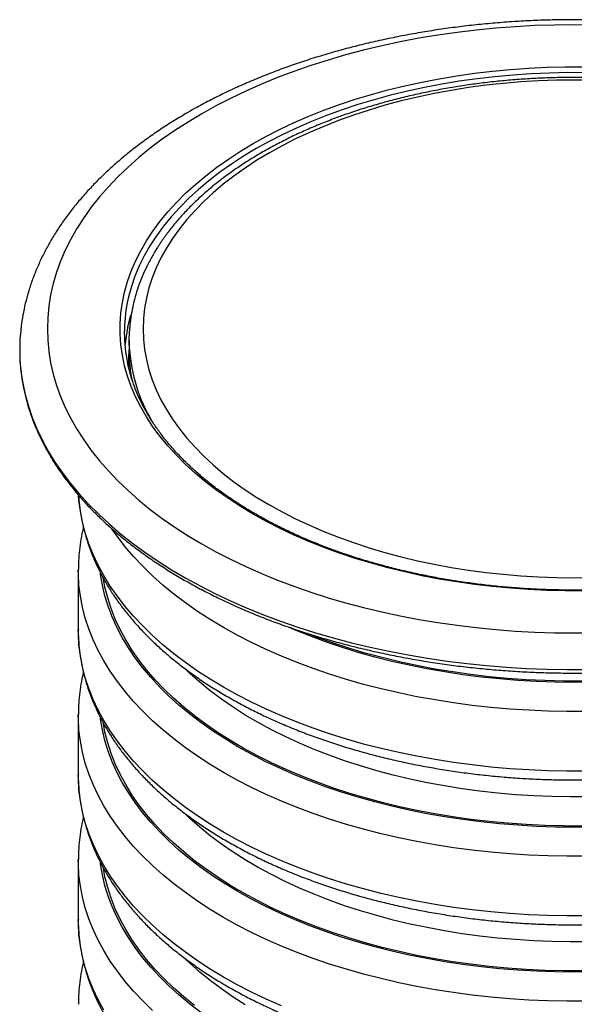
# Model space of a CAD drawing. Units: millimetres. Extents: x 8 to 201, y 4 to 288.
# Drawn here: x 127 to 140, y 133 to 156 of the extents above; entities that cross this region are included whole.
import ezdxf

# ---------------------------------------------------------------- set-up
doc = ezdxf.new("R2010")
doc.units = ezdxf.units.MM

msp = doc.modelspace()

# ---------------------------------------------------------------- linework, layer by layer
at = {"color": 7, "linetype": 'Continuous', "lineweight": 25}
for p, q in [((129.62284, 148.77791), (129.62284, 148.50682)), ((128.40504, 143.26952), (128.40506, 143.28081)), ((128.40504, 143.26952), (128.40504, 141.84058)), ((128.40504, 139.79923), (128.40506, 139.81051)), ((128.40504, 139.79923), (128.40504, 138.37028)), ((128.40504, 136.32893), (128.40506, 136.34021)), ((128.40504, 136.32893), (128.40504, 134.89998))]:
    msp.add_line(p, q, dxfattribs=at)
at = {"color": 7, "linetype": 'Continuous', "lineweight": 25, "flags": 128}
for points in [[(140.75177, 156.32697), (140.28004, 156.33206), (139.80831, 156.32697), (139.33724, 156.3117), (138.8675, 156.28627), (138.39972, 156.25072), (137.93458, 156.20509), (137.47271, 156.14946), (137.01478, 156.0839), (136.56141, 156.0085), (136.11324, 155.92336), (135.6709, 155.82861), (135.235, 155.72438), (134.80616, 155.61081), (134.38498, 155.48807), (133.97204, 155.35632), (133.56792, 155.21574), (133.17319, 155.06655), (132.7884, 154.90893), (132.41409, 154.74313), (132.05078, 154.56935), (131.69898, 154.38786), (131.35918, 154.1989)], [(132.59167, 153.4874), (132.90748, 153.66252), (133.23525, 153.83015), (133.57445, 153.99003), (133.92453, 154.1419), (134.28492, 154.2855), (134.65503, 154.42061), (135.03426, 154.54701), (135.422, 154.66449), (135.81762, 154.77286), (136.22048, 154.87194), (136.62992, 154.96159), (137.04529, 155.04164), (137.4659, 155.11197), (137.89108, 155.17247), (138.32013, 155.22303), (138.75236, 155.26358), (139.18706, 155.29406), (139.62354, 155.3144), (140.06109, 155.32458), (140.49899, 155.32458)], [(140.55296, 155.18503), (140.11628, 155.1863), (139.67986, 155.17736), (139.24444, 155.15822), (138.81071, 155.12891), (138.3794, 155.08947), (137.95121, 155.03998), (137.52685, 154.98051), (137.10701, 154.91116), (136.69238, 154.83204), (136.28365, 154.74329), (135.88149, 154.64505), (135.48655, 154.53748), (135.09948, 154.42076), (134.72093, 154.29509), (134.35152, 154.16066), (133.99184, 154.01769), (133.64249, 153.86643), (133.30405, 153.70712), (132.97707, 153.54003), (132.66209, 153.36542)], [(140.70673, 155.00452), (140.28004, 155.00961), (139.85335, 155.00452), (139.42739, 154.98925), (139.00289, 154.96384), (138.58057, 154.92832), (138.16115, 154.88275), (137.74535, 154.82722), (137.33389, 154.76181), (136.92745, 154.68665), (136.52675, 154.60185), (136.13245, 154.50757), (135.74525, 154.40396), (135.36579, 154.2912), (134.99472, 154.16949), (134.63269, 154.03902), (134.2803, 153.90004), (133.93817, 153.75276), (133.60687, 153.59745), (133.28697, 153.43436), (132.97902, 153.26379), (132.68354, 153.08601), (132.40104, 152.90134), (132.13201, 152.71008), (131.87689, 152.51257), (131.63613, 152.30914), (131.41014, 152.10015), (131.1993, 151.88594), (131.00397, 151.66688), (130.8245, 151.44335), (130.66117, 151.21573), (130.51429, 150.98441), (130.38408, 150.74978), (130.27079, 150.51224), (130.17459, 150.27221), (130.09566, 150.03008), (130.03413, 149.78628), (129.9901, 149.54122), (129.96366, 149.29532), (129.95484, 149.049), (129.96366, 148.80268), (129.9901, 148.55678), (130.03413, 148.31172), (130.09566, 148.06791), (130.17459, 147.82579), (130.27079, 147.58576), (130.38408, 147.34822), (130.51429, 147.11359), (130.66117, 146.88227), (130.8245, 146.65465), (131.00397, 146.43112), (131.1993, 146.21206), (131.41014, 145.99785), (131.63613, 145.78885), (131.87689, 145.58543), (132.13201, 145.38792), (132.40104, 145.19666), (132.68354, 145.01199), (132.97902, 144.83421), (133.28697, 144.66364), (133.60687, 144.50055), (133.93817, 144.34524), (134.2803, 144.19796), (134.63269, 144.05898), (134.99472, 143.92851), (135.36579, 143.8068), (135.74525, 143.69404), (136.13245, 143.59043), (136.52675, 143.49615), (136.92745, 143.41135), (137.33389, 143.33619), (137.74535, 143.27078), (138.16115, 143.21525), (138.58057, 143.16968), (139.00289, 143.13416), (139.42739, 143.10875), (139.85335, 143.09348), (140.28004, 143.08839), (140.70673, 143.09348)], [(131.35918, 154.1989), (131.03186, 154.00274), (130.71747, 153.79965), (130.41645, 153.58991), (130.12923, 153.37383), (129.85621, 153.15169), (129.59777, 152.92382), (129.35426, 152.69053), (129.12604, 152.45215), (128.91342, 152.209), (128.71669, 151.96144), (128.53614, 151.7098), (128.37201, 151.45444), (128.22453, 151.19572), (128.09392, 150.93399), (127.98035, 150.66963), (127.88398, 150.40301), (127.80495, 150.13448), (127.74337, 149.86444), (127.69932, 149.59326), (127.67286, 149.32132), (127.66404, 149.049), (127.67286, 148.77668), (127.69932, 148.50474), (127.74337, 148.23356), (127.80495, 147.96352), (127.88398, 147.69499), (127.98035, 147.42837), (128.09392, 147.164), (128.22453, 146.90228), (128.37201, 146.64356), (128.53614, 146.3882), (128.71669, 146.13656), (128.91342, 145.889), (129.12604, 145.64585), (129.35426, 145.40747), (129.59777, 145.17418), (129.85621, 144.9463), (130.12923, 144.72417), (130.41645, 144.50808), (130.71747, 144.29835), (131.03186, 144.09526), (131.35918, 143.8991), (131.69898, 143.71014), (132.05078, 143.52864), (132.41409, 143.35487), (132.7884, 143.18906), (133.17319, 143.03145), (133.56792, 142.88225), (133.97204, 142.74168), (134.38498, 142.60993), (134.80616, 142.48719), (135.235, 142.37362), (135.6709, 142.26939), (136.11324, 142.17464), (136.56141, 142.0895), (137.01478, 142.0141), (137.47271, 141.94854), (137.93458, 141.89291), (138.39972, 141.84728), (138.8675, 141.81173), (139.33724, 141.7863), (139.80831, 141.77103), (140.28004, 141.76594), (140.75177, 141.77103)], [(140.49899, 142.77342), (140.06109, 142.77342), (139.62354, 142.7836), (139.18706, 142.80394), (138.75236, 142.83441), (138.32013, 142.87497), (137.89108, 142.92553), (137.4659, 142.98603), (137.04529, 143.05636), (136.62992, 143.13641), (136.22048, 143.22605), (135.81762, 143.32514), (135.422, 143.43351), (135.03426, 143.55099), (134.65503, 143.67739), (134.28492, 143.8125), (133.92453, 143.9561), (133.57445, 144.10797), (133.23525, 144.26785), (132.90748, 144.43548), (132.59167, 144.6106), (132.28832, 144.79291), (131.99794, 144.98213), (131.72099, 145.17795), (131.45793, 145.38004), (131.20917, 145.58809), (130.97513, 145.80175), (130.75618, 146.02067), (130.55268, 146.24451), (130.36495, 146.4729), (130.19331, 146.70547), (130.03803, 146.94183), (129.89936, 147.18162), (129.77753, 147.42443), (129.67273, 147.66988), (129.58514, 147.91757), (129.5149, 148.16709), (129.46211, 148.41804), (129.42688, 148.67001), (129.40924, 148.9226), (129.40924, 149.1754), (129.42688, 149.42799), (129.46211, 149.67996), (129.5149, 149.93091), (129.58514, 150.18043), (129.67273, 150.42812), (129.77753, 150.67357), (129.89936, 150.91638), (130.03803, 151.15617), (130.19331, 151.39253), (130.36495, 151.6251), (130.55268, 151.85349), (130.75618, 152.07732), (130.97513, 152.29625), (131.20917, 152.50991), (131.45793, 152.71796), (131.72099, 152.92005), (131.99794, 153.11587), (132.28832, 153.30509), (132.59167, 153.4874)], [(132.66209, 153.36542), (132.35963, 153.18358), (132.07018, 152.99482), (131.79422, 152.79945), (131.5322, 152.59777), (131.28455, 152.39014), (131.05169, 152.17688), (130.83398, 151.95834), (130.6318, 151.7349), (130.44546, 151.5069), (130.27529, 151.27474), (130.12155, 151.03878), (129.98451, 150.79942), (129.86437, 150.55706), (129.76136, 150.31208), (129.67562, 150.06489), (129.60731, 149.8159), (129.57673, 149.67593)], [(129.58812, 149.0805), (129.60731, 149.16528), (129.66392, 149.37589)], [(129.62926, 148.5643), (129.62298, 148.74673), (129.62922, 148.99072)], [(127.00344, 148.44562), (127.0089, 148.30697), (127.03297, 148.02894), (127.07452, 147.7516), (127.13348, 147.47531), (127.20978, 147.20045), (127.30331, 146.92736), (127.41397, 146.65641), (127.54159, 146.38796), (127.68601, 146.12237), (127.84705, 145.85997), (128.02448, 145.60113), (128.21808, 145.34618), (128.42758, 145.09545), (128.65272, 144.84928), (128.89319, 144.60799), (129.14869, 144.3719), (129.41886, 144.14132), (129.70336, 143.91655), (130.0018, 143.6979), (130.31381, 143.48565), (130.63896, 143.28008), (130.97682, 143.08146), (131.32696, 142.89005), (131.6889, 142.70611), (132.06218, 142.52988), (132.44629, 142.36159), (132.84073, 142.20146), (133.24499, 142.04971), (133.65853, 141.90652), (134.0808, 141.77211), (134.51124, 141.64663), (134.9493, 141.53026), (135.39438, 141.42314), (135.84591, 141.32543), (136.30329, 141.23725), (136.76591, 141.15871), (137.23317, 141.08992), (137.70444, 141.03097), (138.17912, 140.98194), (138.65656, 140.9429), (139.13614, 140.91388), (139.61724, 140.89494), (140.09921, 140.88609), (140.58141, 140.88736)], [(140.56353, 138.45754), (140.10582, 138.45632), (139.64836, 138.46529), (139.19184, 138.48443), (138.73694, 138.51371), (138.28434, 138.55309), (137.83469, 138.60251), (137.38868, 138.66189), (136.94697, 138.73116), (136.51021, 138.8102), (136.07905, 138.89889), (135.65413, 138.99712), (135.23608, 139.10472), (134.82553, 139.22155), (134.42308, 139.34742), (134.02933, 139.48215), (133.64487, 139.62554), (133.27027, 139.77738), (132.90608, 139.93744), (132.55284, 140.10548), (132.21109, 140.28125), (131.88133, 140.4645), (131.56404, 140.65495), (131.2597, 140.85232), (130.96877, 141.05631), (130.69166, 141.26662), (130.42881, 141.48294), (130.18059, 141.70494), (129.94737, 141.93231), (129.7295, 142.16469), (129.52731, 142.40175), (129.3411, 142.64313), (129.17114, 142.88847), (129.01768, 143.13742), (128.88095, 143.38959), (128.76116, 143.64461), (128.65848, 143.90212), (128.57307, 144.16171), (128.50506, 144.42301), (128.45453, 144.68563), (128.42158, 144.94918), (128.41277, 145.0636)], [(140.56353, 139.88648), (140.10582, 139.88527), (139.64836, 139.89424), (139.19184, 139.91337), (138.73694, 139.94265), (138.28434, 139.98203), (137.83469, 140.03145), (137.38868, 140.09084), (136.94697, 140.1601), (136.51021, 140.23914), (136.07905, 140.32784), (135.65413, 140.42606), (135.23608, 140.53367), (134.82553, 140.65049), (134.42308, 140.77636), (134.02933, 140.91109), (133.64487, 141.05449), (133.27027, 141.20632), (132.90608, 141.36638), (132.55284, 141.53442), (132.21109, 141.7102), (131.88133, 141.89345), (131.56404, 142.0839), (131.2597, 142.28126), (130.96877, 142.48525), (130.69166, 142.69557), (130.42881, 142.91188), (130.18059, 143.13389), (129.94737, 143.36126), (129.7295, 143.59364), (129.52731, 143.8307), (129.3411, 144.07208), (129.22004, 144.24396)], [(140.56353, 136.41619), (140.10582, 136.41497), (139.64836, 136.42394), (139.19184, 136.44308), (138.73694, 136.47236), (138.28434, 136.51174), (137.83469, 136.56115), (137.38868, 136.62054), (136.94697, 136.6898), (136.51021, 136.76884), (136.07905, 136.85754), (135.65413, 136.95576), (135.23608, 137.06337), (134.82553, 137.18019), (134.42308, 137.30606), (134.02933, 137.4408), (133.64487, 137.58419), (133.27027, 137.73603), (132.90608, 137.89608), (132.55284, 138.06413), (132.21109, 138.2399), (131.88133, 138.42315), (131.56404, 138.6136), (131.2597, 138.81097), (130.96877, 139.01496), (130.69166, 139.22527), (130.42881, 139.44159), (130.18059, 139.66359), (129.94737, 139.89096), (129.7295, 140.12334), (129.52731, 140.3604), (129.3411, 140.60178), (129.17114, 140.84712), (129.01768, 141.09606), (128.88095, 141.34824), (128.76116, 141.60326), (128.65848, 141.86076), (128.57307, 142.12036), (128.50506, 142.38166), (128.45453, 142.64428), (128.42158, 142.90783), (128.40624, 143.17192), (128.40504, 143.26952)], [(140.7132, 137.11591), (140.26661, 137.11115), (139.82004, 137.11652), (139.37418, 137.132), (138.92972, 137.15758), (138.48734, 137.19321), (138.04772, 137.23884), (137.61154, 137.2944), (137.17948, 137.3598), (136.7522, 137.43494), (136.33036, 137.51971), (135.91461, 137.61397), (135.50559, 137.71759), (135.10394, 137.83039), (134.71026, 137.95221), (134.32517, 138.08286), (133.94927, 138.22214), (133.58312, 138.36982), (133.22731, 138.5257), (132.88236, 138.68951), (132.54883, 138.86102), (132.22721, 139.03996), (131.91801, 139.22604), (131.62171, 139.41899), (131.33875, 139.61851), (131.06959, 139.82429), (130.81462, 140.03601), (130.57425, 140.25334), (130.34884, 140.47596), (130.13875, 140.70351), (129.9443, 140.93564), (129.76578, 141.17201), (129.60347, 141.41224), (129.45763, 141.65596), (129.32847, 141.9028), (129.2162, 142.15238), (129.12099, 142.40431), (129.04299, 142.6582), (128.98232, 142.91367), (128.93906, 143.17031), (128.93541, 143.19823)], [(140.46805, 137.14091), (140.02055, 137.14173), (139.57346, 137.15275), (139.12747, 137.17396), (138.68328, 137.20532), (138.24159, 137.24679), (137.80307, 137.2983), (137.36843, 137.35977), (136.93833, 137.43111), (136.51344, 137.5122), (136.09444, 137.60292), (135.68198, 137.70312), (135.27669, 137.81265), (134.87922, 137.93134), (134.49018, 138.059), (134.11017, 138.19543), (133.73981, 138.34043), (133.37965, 138.49375), (133.03027, 138.65518), (132.69221, 138.82444), (132.36599, 139.00128), (132.05213, 139.18543), (131.75112, 139.37659), (131.46343, 139.57446), (131.1895, 139.77874), (130.92977, 139.98911), (130.68463, 140.20524), (130.45448, 140.42679), (130.23967, 140.65342), (130.04053, 140.88476), (129.85739, 141.12047), (129.69051, 141.36018), (129.54017, 141.6035), (129.4066, 141.85006), (129.29001, 142.09947), (129.19058, 142.35135), (129.10846, 142.6053), (129.04379, 142.86092), (129.00493, 143.06479)], [(140.56353, 134.98724), (140.10582, 134.98602), (139.64836, 134.99499), (139.19184, 135.01413), (138.73694, 135.04341), (138.28434, 135.08279), (137.83469, 135.13221), (137.38868, 135.19159), (136.94697, 135.26086), (136.51021, 135.3399), (136.07905, 135.42859), (135.65413, 135.52682), (135.23608, 135.63442), (134.82553, 135.75125), (134.42308, 135.87712), (134.02933, 136.01185), (133.64487, 136.15524), (133.27027, 136.30708), (132.90608, 136.46714), (132.55284, 136.63518), (132.21109, 136.81096), (131.88133, 136.9942), (131.56404, 137.18465), (131.2597, 137.38202), (130.96877, 137.58601), (130.69166, 137.79632), (130.42881, 138.01264), (130.18059, 138.23465), (129.94737, 138.46201), (129.7295, 138.69439), (129.52731, 138.93145), (129.3411, 139.17283), (129.17114, 139.41818), (129.01768, 139.66712), (128.88095, 139.91929), (128.76116, 140.17432), (128.65848, 140.43182), (128.57307, 140.69141), (128.50506, 140.95271), (128.45453, 141.21533), (128.42158, 141.47888), (128.40624, 141.74297), (128.40504, 141.84058)], [(140.7132, 140.58621), (140.26661, 140.58145), (139.82004, 140.58682), (139.37418, 140.6023), (138.92972, 140.62788), (138.48734, 140.66351), (138.04772, 140.70914), (137.61154, 140.7647), (137.17948, 140.8301), (136.7522, 140.90524), (136.33036, 140.99001), (135.91461, 141.08427), (135.50559, 141.18789), (135.10394, 141.30069), (134.71026, 141.42251), (134.32517, 141.55316), (133.94927, 141.69243), (133.58312, 141.84012), (133.44006, 141.90127)], [(140.46805, 140.61121), (140.02055, 140.61203), (139.57346, 140.62305), (139.12747, 140.64425), (138.68328, 140.67562), (138.24159, 140.71709), (137.80307, 140.7686), (137.36843, 140.83007), (136.93833, 140.90141), (136.51344, 140.9825), (136.09444, 141.07321), (135.68198, 141.17342), (135.27669, 141.28295), (134.87922, 141.40164), (134.49018, 141.5293), (134.11017, 141.66573), (133.8898, 141.75051)], [(140.616, 137.83994), (140.18006, 137.83719), (139.74428, 137.84458), (139.30937, 137.8621), (138.87604, 137.88971), (138.44498, 137.92737), (138.0169, 137.97502), (137.59249, 138.03258), (137.17244, 138.09997), (136.75742, 138.17706), (136.34813, 138.26373), (135.94521, 138.35985), (135.54932, 138.46526), (135.1611, 138.57978), (134.78119, 138.70324), (134.41019, 138.83543), (134.04872, 138.97613), (133.69736, 139.12512), (133.35667, 139.28216), (133.02721, 139.44699), (132.70952, 139.61934), (132.4041, 139.79894), (132.11146, 139.9855), (131.83207, 140.1787), (131.56638, 140.37824), (131.31483, 140.5838), (131.07781, 140.79504), (130.96387, 140.90366)], [(140.56353, 132.94589), (140.10582, 132.94467), (139.64836, 132.95364), (139.19184, 132.97278), (138.73694, 133.00206), (138.28434, 133.04144), (137.83469, 133.09086), (137.38868, 133.15024), (136.94697, 133.21951), (136.51021, 133.29854), (136.07905, 133.38724), (135.65413, 133.48547), (135.23608, 133.59307), (134.82553, 133.70989), (134.42308, 133.83577), (134.02933, 133.9705), (133.64487, 134.11389), (133.27027, 134.26573), (132.90608, 134.42579), (132.55284, 134.59383), (132.21109, 134.7696), (131.88133, 134.95285), (131.56404, 135.1433), (131.2597, 135.34067), (130.96877, 135.54466), (130.69166, 135.75497), (130.42881, 135.97129), (130.18059, 136.19329), (129.94737, 136.42066), (129.7295, 136.65304), (129.52731, 136.8901), (129.3411, 137.13148), (129.17114, 137.37682), (129.01768, 137.62577), (128.88095, 137.87794), (128.76116, 138.13296), (128.65848, 138.39046), (128.57307, 138.65006), (128.50506, 138.91136), (128.45453, 139.17398), (128.42158, 139.43753), (128.40624, 139.70162), (128.40504, 139.79923)], [(140.7132, 133.64561), (140.26661, 133.64085), (139.82004, 133.64622), (139.37418, 133.6617), (138.92972, 133.68728), (138.48734, 133.72291), (138.04772, 133.76854), (137.61154, 133.8241), (137.17948, 133.8895), (136.7522, 133.96464), (136.33036, 134.04941), (135.91461, 134.14367), (135.50559, 134.24729), (135.10394, 134.36009), (134.71026, 134.48191), (134.32517, 134.61256), (133.94927, 134.75184), (133.58312, 134.89953), (133.22731, 135.0554), (132.88236, 135.21921), (132.54883, 135.39072), (132.22721, 135.56966), (131.91801, 135.75574), (131.62171, 135.9487), (131.33875, 136.14821), (131.06959, 136.35399), (130.81462, 136.56571), (130.57425, 136.78304), (130.34884, 137.00566), (130.13875, 137.23321), (129.9443, 137.46535), (129.76578, 137.70171), (129.60347, 137.94194), (129.45763, 138.18566), (129.32847, 138.4325), (129.2162, 138.68208), (129.12099, 138.93401), (129.04299, 139.1879), (128.98232, 139.44337), (128.93906, 139.70001), (128.93541, 139.72793)], [(140.46805, 133.67061), (140.02055, 133.67143), (139.57346, 133.68245), (139.12747, 133.70366), (138.68328, 133.73502), (138.24159, 133.77649), (137.80307, 133.828), (137.36843, 133.88947), (136.93833, 133.96081), (136.51344, 134.0419), (136.09444, 134.13262), (135.68198, 134.23282), (135.27669, 134.34235), (134.87922, 134.46104), (134.49018, 134.5887), (134.11017, 134.72513), (133.73981, 134.87013), (133.37965, 135.02346), (133.03027, 135.18488), (132.69221, 135.35414), (132.36599, 135.53098), (132.05213, 135.71513), (131.75112, 135.90629), (131.46343, 136.10416), (131.1895, 136.30844), (130.92977, 136.51881), (130.68463, 136.73494), (130.45448, 136.95649), (130.23967, 137.18312), (130.04053, 137.41447), (129.85739, 137.65017), (129.69051, 137.88988), (129.54017, 138.1332), (129.4066, 138.37976), (129.29001, 138.62917), (129.19058, 138.88105), (129.10846, 139.135), (129.04379, 139.39062), (129.00493, 139.59449)], [(133.27027, 132.83678), (132.90608, 132.99684), (132.55284, 133.16488), (132.21109, 133.34066), (131.88133, 133.52391), (131.56404, 133.71435), (131.2597, 133.91172), (130.96877, 134.11571), (130.69166, 134.32602), (130.42881, 134.54234), (130.18059, 134.76435), (129.94737, 134.99171), (129.7295, 135.2241), (129.52731, 135.46115), (129.3411, 135.70253), (129.17114, 135.94788), (129.01768, 136.19682), (128.88095, 136.44899), (128.76116, 136.70402), (128.65848, 136.96152), (128.57307, 137.22111), (128.50506, 137.48241), (128.45453, 137.74504), (128.42158, 138.00859), (128.40624, 138.27267), (128.40504, 138.37028)], [(140.616, 134.36964), (140.18006, 134.36689), (139.74428, 134.37428), (139.30937, 134.3918), (138.87604, 134.41941), (138.44498, 134.45707), (138.0169, 134.50472), (137.59249, 134.56229), (137.17244, 134.62967), (136.75742, 134.70676), (136.34813, 134.79343), (135.94521, 134.88955), (135.54932, 134.99496), (135.1611, 135.10948), (134.78119, 135.23294), (134.41019, 135.36513), (134.04872, 135.50583), (133.69736, 135.65482), (133.35667, 135.81186), (133.02721, 135.97669), (132.70952, 136.14904), (132.4041, 136.32864), (132.11146, 136.5152), (131.83207, 136.7084), (131.56638, 136.90794), (131.31483, 137.1135), (131.07781, 137.32474), (130.96387, 137.43336)], [(130.18059, 132.723), (129.94737, 132.95036), (129.7295, 133.18274), (129.52731, 133.4198), (129.3411, 133.66118), (129.17114, 133.90653), (129.01768, 134.15547), (128.88095, 134.40764), (128.76116, 134.66266), (128.65848, 134.92017), (128.57307, 135.17976), (128.50506, 135.44106), (128.45453, 135.70368), (128.42158, 135.96723), (128.40624, 136.23132), (128.40504, 136.32893)], [(131.33875, 132.67792), (131.06959, 132.88369), (130.81462, 133.09541), (130.57425, 133.31274), (130.34884, 133.53536), (130.13875, 133.76291), (129.9443, 133.99505), (129.76578, 134.23141), (129.60347, 134.47164), (129.45763, 134.71536), (129.32847, 134.9622), (129.2162, 135.21178), (129.12099, 135.46371), (129.04299, 135.7176), (128.98232, 135.97307), (128.93906, 136.22971), (128.93541, 136.25763)], [(131.1895, 132.83814), (130.92977, 133.04851), (130.68463, 133.26464), (130.45448, 133.48619), (130.23967, 133.71282), (130.04053, 133.94417), (129.85739, 134.17988), (129.69051, 134.41958), (129.54017, 134.6629), (129.4066, 134.90946), (129.29001, 135.15887), (129.19058, 135.41075), (129.10846, 135.6647), (129.04379, 135.92033), (129.00493, 136.1242)], [(129.01768, 132.72652), (128.88095, 132.97869), (128.76116, 133.23372), (128.65848, 133.49122), (128.57307, 133.75081), (128.50506, 134.01212), (128.45453, 134.27474), (128.42158, 134.53829), (128.40624, 134.80237), (128.40504, 134.89998)], [(132.4041, 132.85834), (132.11146, 133.0449), (131.83207, 133.2381), (131.56638, 133.43764), (131.31483, 133.6432), (131.07781, 133.85444), (130.96387, 133.96306)]]:
    msp.add_lwpolyline(points, dxfattribs=at)
at = {"color": 7, "linetype": 'Continuous', "lineweight": 25}
for centre, radius, start, end in [((133.13058, 148.96761), 3.62376, 168.728012, 191.737168), ((133.17539, 148.31), 3.66909, 167.877684, 174.802738), ((131.43772, 148.55042), 4.43551, 174.130078, 181.353871), ((133.17302, 148.23561), 3.56677, 174.471406, 181.838024), ((133.2102, 148.50819), 3.58736, 180.021924, 190.821341), ((133.53478, 148.83305), 3.91475, 183.93648, 210.59838)]:
    msp.add_arc(centre, radius, start, end, dxfattribs=at)
for points, knots in [([(153.53416, 148.99351), (153.53221, 149.01755), (153.52275, 149.13391), (153.49007, 149.3418), (153.43568, 149.61675), (153.36439, 149.89026), (153.27782, 150.16217), (153.17559, 150.43215), (153.05786, 150.69994), (152.92467, 150.96521), (152.77612, 151.22763), (152.61233, 151.48688), (152.43346, 151.74258), (152.2397, 151.9944), (152.03129, 152.24197), (151.80848, 152.48493), (151.57157, 152.72295), (151.32089, 152.95569), (151.0568, 153.18283), (150.77966, 153.40409), (150.48986, 153.61918), (150.18781, 153.82784), (149.87392, 154.02983), (149.54862, 154.22491), (149.21234, 154.41288), (148.86553, 154.59353), (148.50863, 154.76668), (148.14207, 154.93215), (147.76633, 155.08979), (147.38185, 155.23944), (146.98909, 155.38095), (146.58854, 155.5142), (146.18065, 155.63904), (145.76593, 155.75537), (145.34484, 155.86307), (144.91789, 155.96204), (144.48557, 156.05218), (144.04839, 156.13342), (143.60685, 156.20566), (143.16146, 156.26884), (142.71275, 156.3229), (142.26123, 156.36779), (141.80742, 156.40346), (141.35184, 156.42988), (140.89503, 156.44703), (140.43751, 156.45488), (139.97982, 156.45343), (139.52247, 156.44268), (139.06601, 156.42264), (138.61095, 156.39333), (138.15783, 156.35479), (137.70717, 156.30704), (137.25949, 156.25013), (136.81531, 156.18413), (136.37513, 156.10909), (135.93947, 156.02509), (135.50884, 155.93221), (135.08372, 155.83053), (134.66462, 155.72015), (134.25202, 155.60118), (133.8464, 155.47373), (133.44824, 155.33791), (133.05801, 155.19386), (132.67615, 155.04171), (132.30315, 154.88158), (131.9394, 154.71368), (131.58554, 154.538), (131.28195, 154.37686), (131.09898, 154.27265), (131.02721, 154.23178)], [0, 0, 0, 0, 0.00379314, 0.01835791, 0.03294377, 0.04756201, 0.06222246, 0.07693318, 0.09170016, 0.10652721, 0.12141593, 0.13636583, 0.15137459, 0.16643832, 0.18155202, 0.19670987, 0.2119057, 0.22713325, 0.24238646, 0.25765969, 0.27294784, 0.2882464, 0.30355152, 0.31885994, 0.33416852, 0.34947502, 0.36477791, 0.38007606, 0.39536867, 0.41065522, 0.42593539, 0.44120908, 0.45647631, 0.47173723, 0.4869921, 0.50224124, 0.51748503, 0.53272388, 0.54795826, 0.56318866, 0.57841558, 0.59363954, 0.60886106, 0.62408068, 0.63929894, 0.65451639, 0.66973357, 0.68495101, 0.7001691, 0.71538839, 0.73060944, 0.7458328, 0.76105901, 0.77628862, 0.79152217, 0.80676019, 0.82200319, 0.83725168, 0.85250611, 0.86776694, 0.88303455, 0.89830926, 0.91359132, 0.92888089, 0.94417798, 0.95948245, 0.97479396, 0.99011193, 1, 1, 1, 1]), ([(150.92971, 149.00062), (150.92934, 149.01201), (150.92636, 149.10476), (150.90566, 149.2785), (150.86663, 149.5213), (150.8104, 149.7629), (150.73895, 150.00304), (150.65184, 150.24139), (150.54928, 150.47762), (150.43133, 150.7114), (150.29812, 150.94237), (150.14982, 151.17016), (149.98663, 151.3944), (149.80877, 151.61471), (149.61652, 151.83073), (149.41018, 152.04209), (149.1901, 152.24846), (148.95664, 152.44948), (148.71018, 152.64486), (148.45113, 152.83429), (148.17991, 153.01748), (147.89696, 153.19418), (147.60274, 153.36413), (147.29772, 153.5271), (146.98236, 153.68285), (146.65716, 153.8312), (146.3226, 153.97193), (145.97919, 154.10487), (145.62744, 154.22984), (145.26788, 154.34667), (144.90103, 154.45523), (144.52744, 154.55536), (144.14766, 154.64693), (143.76223, 154.72983), (143.37174, 154.80394), (142.97673, 154.86917), (142.5778, 154.92544), (142.17553, 154.97267), (141.77049, 155.0108), (141.36329, 155.03978), (140.95451, 155.05956), (140.54474, 155.07013), (140.1346, 155.07148), (139.72467, 155.06359), (139.31555, 155.04648), (138.90784, 155.02017), (138.50214, 154.98471), (138.09903, 154.94012), (137.6991, 154.88648), (137.30293, 154.82386), (136.9111, 154.75233), (136.52418, 154.67199), (136.14274, 154.58294), (135.76733, 154.48531), (135.39849, 154.37921), (135.03678, 154.26478), (134.68272, 154.14218), (134.33682, 154.01155), (133.99961, 153.87306), (133.67158, 153.7269), (133.35323, 153.57325), (133.04502, 153.41229), (132.74744, 153.24425), (132.46093, 153.06934), (132.18595, 152.88778), (131.92295, 152.69983), (131.67234, 152.50574), (131.43455, 152.30578), (131.20997, 152.10025), (130.999, 151.88945), (130.80199, 151.67372), (130.6193, 151.45339), (130.45125, 151.22884), (130.29812, 151.00047), (130.16017, 150.76867), (130.03762, 150.53386), (129.93065, 150.29647), (129.83937, 150.05693), (129.76397, 149.81564), (129.70412, 149.57303), (129.66127, 149.32945), (129.63707, 149.1396), (129.6325, 149.03098), (129.63137, 149.00392)], [0, 0, 0, 0, 0.00171751, 0.01398049, 0.02625061, 0.03853678, 0.05084686, 0.06318719, 0.07556231, 0.08797488, 0.10042566, 0.11291375, 0.12543687, 0.13799169, 0.15057425, 0.16318028, 0.17580549, 0.18844577, 0.2010974, 0.21375709, 0.22642202, 0.23908984, 0.25175854, 0.26442633, 0.27709219, 0.28975535, 0.30241531, 0.31507175, 0.32772448, 0.34037347, 0.35301877, 0.36566051, 0.37829888, 0.3909341, 0.40356643, 0.41619617, 0.42882363, 0.44144912, 0.45407297, 0.46669551, 0.47931709, 0.49193805, 0.50455874, 0.5171795, 0.52980057, 0.5424223, 0.55504503, 0.5676691, 0.58029488, 0.59292269, 0.60555288, 0.61818578, 0.63082173, 0.64346101, 0.65610393, 0.66875073, 0.68140164, 0.69405682, 0.70671636, 0.71938027, 0.73204843, 0.7447206, 0.75739631, 0.77007491, 0.78275544, 0.7954364, 0.80811572, 0.82079116, 0.83345996, 0.84611889, 0.8587642, 0.87139173, 0.883997, 0.89657546, 0.90912276, 0.92163507, 0.93410949, 0.94654444, 0.95894, 0.97129816, 0.98362286, 0.99591996, 1, 1, 1, 1]), ([(131.02721, 154.23178), (130.96905, 154.19782), (130.80093, 154.09967), (130.53134, 153.93188), (130.22252, 153.7263), (129.92577, 153.51391), (129.64132, 153.2951), (129.36964, 153.07005), (129.1111, 152.83905), (128.86609, 152.60238), (128.63497, 152.36033), (128.41809, 152.11324), (128.21579, 151.86145), (128.02837, 151.60533), (127.85609, 151.34527), (127.69919, 151.08168), (127.55786, 150.81496), (127.43227, 150.54554), (127.3225, 150.27383), (127.22871, 150.00022), (127.15067, 149.72511), (127.0893, 149.44884), (127.04767, 149.2089), (127.033, 149.06079), (127.02752, 149.00545)], [0, 0, 0, 0, 0.025420097, 0.073483938, 0.121562031, 0.16963825, 0.217702849, 0.265744495, 0.313749759, 0.361703106, 0.409587015, 0.457382283, 0.505068534, 0.552624976, 0.600031378, 0.647269255, 0.694323166, 0.741182023, 0.787840294, 0.834298942, 0.880566024, 0.926656842, 0.972593648, 1, 1, 1, 1]), ([(127.00477, 148.43208), (127.00507, 148.39911), (127.00618, 148.27691), (127.02445, 148.0657), (127.05947, 147.79888), (127.11124, 147.53297), (127.17841, 147.26827), (127.26125, 147.00506), (127.3596, 146.74365), (127.47338, 146.48435), (127.60248, 146.22745), (127.74675, 145.97328), (127.90604, 145.72216), (128.08017, 145.47439), (128.26892, 145.23028), (128.47208, 144.99016), (128.68938, 144.7543), (128.92057, 144.52302), (129.16535, 144.2966), (129.42342, 144.07532), (129.69445, 143.85943), (129.97811, 143.64921), (130.27404, 143.44491), (130.58188, 143.24675), (130.90126, 143.05498), (131.23177, 142.86981), (131.57302, 142.69146), (131.9246, 142.52013), (132.28607, 142.35603), (132.65702, 142.19932), (133.03699, 142.0502), (133.42553, 141.90883), (133.82218, 141.77536), (134.22647, 141.64996), (134.63791, 141.53276), (135.05603, 141.4239), (135.48032, 141.3235), (135.91028, 141.23167), (136.3454, 141.14851), (136.78518, 141.07413), (137.22908, 141.0086), (137.67659, 140.952), (138.12717, 140.90439), (138.58029, 140.86584), (139.03543, 140.83637), (139.49203, 140.81603), (139.94956, 140.80484), (140.40748, 140.8028), (140.86525, 140.80994), (141.32233, 140.82622), (141.77817, 140.85164), (142.23225, 140.88617), (142.68401, 140.92977), (143.13293, 140.98239), (143.57849, 141.04396), (144.02014, 141.11443), (144.45737, 141.1937), (144.88967, 141.28169), (145.31652, 141.3783), (145.73742, 141.48342), (146.15186, 141.59693), (146.55937, 141.7187), (146.95946, 141.8486), (147.35165, 141.98648), (147.73547, 142.13218), (148.11049, 142.28554), (148.47622, 142.44639), (148.83229, 142.61453), (149.17812, 142.78986), (149.44398, 142.93397), (149.59393, 143.01985), (149.63488, 143.0433)], [0, 0, 0, 0, 0.00539532, 0.01999409, 0.03459493, 0.04920182, 0.06381838, 0.07844764, 0.09309191, 0.1077527, 0.12243077, 0.13712612, 0.15183814, 0.16656574, 0.18130748, 0.19606169, 0.21082662, 0.22560052, 0.24038172, 0.25516867, 0.26995997, 0.2847544, 0.29955093, 0.31434865, 0.32914685, 0.34394477, 0.35874199, 0.37353819, 0.38833313, 0.40312665, 0.41791864, 0.43270905, 0.44749785, 0.46228507, 0.47707075, 0.49185495, 0.50663775, 0.52141925, 0.53619953, 0.55097872, 0.56575692, 0.58053426, 0.59531085, 0.61008683, 0.6248623, 0.63963741, 0.65441228, 0.66918704, 0.68396181, 0.69873669, 0.71351181, 0.72828728, 0.74306323, 0.75783981, 0.77261713, 0.78739531, 0.8021745, 0.8169548, 0.83173635, 0.84651925, 0.86130361, 0.87608954, 0.89087712, 0.90566643, 0.92045754, 0.93525046, 0.95004521, 0.96484175, 0.97964001, 0.99443985, 1, 1, 1, 1]), ([(150.99122, 148.30834), (150.99063, 148.30455), (150.97781, 148.22245), (150.9382, 148.06286), (150.87126, 147.83007), (150.78705, 147.59906), (150.68796, 147.37007), (150.57357, 147.14345), (150.4442, 146.91952), (150.30002, 146.69859), (150.14124, 146.48096), (149.96809, 146.26695), (149.78082, 146.05685), (149.57969, 145.85096), (149.36499, 145.64956), (149.13702, 145.45296), (148.89609, 145.26143), (148.64256, 145.07525), (148.37677, 144.89471), (148.09911, 144.72007), (147.80999, 144.5516), (147.5098, 144.38954), (147.19901, 144.23414), (146.87804, 144.08563), (146.54738, 143.94425), (146.20749, 143.8102), (145.85889, 143.68369), (145.50207, 143.5649), (145.13757, 143.45403), (144.76592, 143.35124), (144.38766, 143.25668), (144.00335, 143.1705), (143.61356, 143.09282), (143.21885, 143.02378), (142.81982, 142.96347), (142.41704, 142.91197), (142.01111, 142.86938), (141.60263, 142.83576), (141.19221, 142.81115), (140.78043, 142.79559), (140.36792, 142.78911), (139.95528, 142.79172), (139.54311, 142.80341), (139.13203, 142.82417), (138.72264, 142.85396), (138.31554, 142.89275), (137.91134, 142.94046), (137.51063, 142.99703), (137.11399, 143.06237), (136.72202, 143.13639), (136.33529, 143.21896), (135.95437, 143.30998), (135.57982, 143.40929), (135.2122, 143.51675), (134.85204, 143.63219), (134.49987, 143.75544), (134.1562, 143.88631), (133.82156, 144.0246), (133.49642, 144.1701), (133.18125, 144.32258), (132.87653, 144.48182), (132.58268, 144.64758), (132.30015, 144.81959), (132.02933, 144.9976), (131.77062, 145.18134), (131.52438, 145.37053), (131.29097, 145.56488), (131.07072, 145.76411), (130.86393, 145.96792), (130.67089, 146.17602), (130.49187, 146.38809), (130.3271, 146.60385), (130.17683, 146.82299), (130.04125, 147.0452), (129.92052, 147.27019), (129.81495, 147.49765), (129.72423, 147.72727), (129.65017, 147.95882), (129.60316, 148.13119), (129.58575, 148.22654), (129.58259, 148.24387)], [0, 0, 0, 0, 0.00063983, 0.01385676, 0.0270635, 0.04025796, 0.05343896, 0.06660618, 0.07976003, 0.09290144, 0.10603172, 0.11915238, 0.13226499, 0.14537105, 0.15847199, 0.17156906, 0.18466336, 0.19775582, 0.2108472, 0.22393812, 0.23702899, 0.25012015, 0.26321191, 0.27630451, 0.28939811, 0.30249279, 0.31558862, 0.32868562, 0.34178378, 0.35488305, 0.3679834, 0.38108475, 0.39418703, 0.40729016, 0.42039405, 0.4334986, 0.44660373, 0.45970933, 0.4728153, 0.48592155, 0.49902797, 0.51213447, 0.52524093, 0.53834722, 0.55145325, 0.56455891, 0.5776641, 0.59076871, 0.60387266, 0.61697584, 0.63007815, 0.64317951, 0.65627981, 0.66937899, 0.68247696, 0.69557367, 0.70866906, 0.72176313, 0.73485586, 0.74794729, 0.7610375, 0.77412662, 0.78721485, 0.80030246, 0.81338982, 0.82647725, 0.83956531, 0.85265473, 0.86574636, 0.87884127, 0.89194065, 0.90504591, 0.91815855, 0.93128018, 0.9444124, 0.95755668, 0.97071422, 0.98388576, 0.99707139, 1, 1, 1, 1]), ([(128.41345, 145.06362), (128.41408, 145.04587), (128.41775, 144.94138), (128.43991, 144.75054), (128.48066, 144.49163), (128.53846, 144.23394), (128.61153, 143.97769), (128.70028, 143.7232), (128.80453, 143.47074), (128.92424, 143.22066), (129.05931, 142.97328), (129.20961, 142.72895), (129.37498, 142.48804), (129.55523, 142.25091), (129.7501, 142.01794), (129.95933, 141.78948), (130.18262, 141.56589), (130.41961, 141.3475), (130.66996, 141.13465), (130.93327, 140.92763), (131.20914, 140.72674), (131.49715, 140.53223), (131.79688, 140.34437), (132.10787, 140.16339), (132.42968, 139.98951), (132.76184, 139.82294), (133.10388, 139.66388), (133.45535, 139.5125), (133.81575, 139.36898), (134.18461, 139.23348), (134.56142, 139.10614), (134.9457, 138.98711), (135.33692, 138.87652), (135.73458, 138.7745), (136.13815, 138.68115), (136.5471, 138.59659), (136.96091, 138.5209), (137.37903, 138.45417), (137.80092, 138.39647), (138.22602, 138.34787), (138.65379, 138.30843), (139.08367, 138.27819), (139.5151, 138.25717), (139.94752, 138.24542), (140.38038, 138.24293), (140.8131, 138.24972), (141.24512, 138.26576), (141.67588, 138.29106), (142.10482, 138.32557), (142.53139, 138.36926), (142.95503, 138.42207), (143.37519, 138.48395), (143.79133, 138.55483), (144.2029, 138.63463), (144.60937, 138.72326), (145.01022, 138.82062), (145.40491, 138.92661), (145.79294, 139.0411), (146.17379, 139.16398), (146.54697, 139.2951), (146.91199, 139.43433), (147.26835, 139.58152), (147.6156, 139.73651), (147.95324, 139.89912), (148.28084, 140.06919), (148.59793, 140.24652), (148.90407, 140.43092), (149.19883, 140.62219), (149.48176, 140.82009), (149.75245, 141.0244), (150.01047, 141.23486), (150.25543, 141.45119), (150.48692, 141.6731), (150.70459, 141.9003), (150.90805, 142.13243), (151.097, 142.36916), (151.2711, 142.61009), (151.43009, 142.85483), (151.57373, 143.10297), (151.70182, 143.35409), (151.81421, 143.60775), (151.91079, 143.86355), (151.99144, 144.12106), (152.05635, 144.37989), (152.10465, 144.63969), (152.13514, 144.86696), (152.14294, 145.00772), (152.14592, 145.06143)], [0, 0, 0, 0, 0.002359733, 0.013891802, 0.025432295, 0.03699068, 0.048575448, 0.060193722, 0.071850962, 0.083550798, 0.095294987, 0.107083511, 0.118914773, 0.130785887, 0.14269301, 0.15463169, 0.166597189, 0.178584759, 0.190589864, 0.202608327, 0.214636432, 0.226670961, 0.238709201, 0.250748859, 0.262787706, 0.274824468, 0.286858196, 0.298888213, 0.310914068, 0.322935499, 0.334952394, 0.346964759, 0.358972698, 0.370976391, 0.382976075, 0.39497203, 0.406964572, 0.418954042, 0.430940799, 0.442925217, 0.454907681, 0.466888579, 0.478868308, 0.490847267, 0.502825859, 0.514804486, 0.526783455, 0.538763135, 0.550743932, 0.562726252, 0.574710499, 0.586697074, 0.598686375, 0.610678793, 0.62267471, 0.634674491, 0.646678484, 0.658687006, 0.67070034, 0.682718718, 0.694742308, 0.706771193, 0.718805351, 0.730844624, 0.742888686, 0.754937003, 0.766988789, 0.779042953, 0.791097828, 0.803151054, 0.815200134, 0.827242055, 0.839273261, 0.851289672, 0.863286746, 0.875259593, 0.887203167, 0.899112519, 0.910983114, 0.922811194, 0.934594148, 0.946330852, 0.958021941, 0.969669967, 0.981279422, 0.992856617, 1, 1, 1, 1]), ([(128.52815, 144.29175), (128.52618, 144.28441), (128.50109, 144.19125), (128.46754, 144.01064), (128.4294, 143.75056), (128.40852, 143.50741), (128.407, 143.35109), (128.40633, 143.28176)], [0, 0, 0, 0, 0.02210701, 0.28047992, 0.53809398, 0.79511564, 1, 1, 1, 1]), ([(128.40633, 141.85281), (128.40588, 141.83531), (128.40322, 141.73104), (128.4138, 141.53998), (128.43882, 141.28022), (128.48095, 141.02134), (128.53839, 140.76364), (128.61155, 140.5074), (128.70027, 140.2529), (128.80453, 140.00044), (128.92424, 139.75036), (129.05931, 139.50298), (129.20961, 139.25865), (129.37498, 139.01774), (129.55523, 138.78062), (129.7501, 138.54764), (129.95933, 138.31918), (130.18262, 138.09559), (130.41961, 137.87721), (130.66996, 137.66435), (130.93327, 137.45733), (131.20914, 137.25644), (131.49715, 137.06193), (131.79688, 136.87407), (132.10787, 136.69309), (132.42968, 136.51921), (132.76184, 136.35265), (133.10388, 136.19358), (133.45535, 136.04221), (133.81575, 135.89868), (134.18461, 135.76318), (134.56142, 135.63584), (134.9457, 135.51681), (135.33692, 135.40622), (135.73458, 135.3042), (136.13815, 135.21085), (136.5471, 135.12629), (136.96091, 135.0506), (137.37903, 134.98387), (137.80092, 134.92617), (138.22602, 134.87757), (138.65379, 134.83813), (139.08367, 134.80789), (139.5151, 134.78688), (139.94752, 134.77512), (140.38038, 134.77263), (140.8131, 134.77942), (141.24512, 134.79547), (141.67588, 134.82076), (142.10482, 134.85527), (142.53139, 134.89896), (142.95503, 134.95177), (143.37519, 135.01365), (143.79133, 135.08453), (144.2029, 135.16433), (144.60937, 135.25296), (145.01022, 135.35032), (145.40491, 135.45631), (145.79294, 135.5708), (146.17379, 135.69368), (146.54697, 135.8248), (146.91199, 135.96403), (147.26835, 136.11122), (147.6156, 136.26621), (147.95324, 136.42882), (148.28084, 136.59889), (148.59793, 136.77622), (148.90407, 136.96062), (149.19883, 137.15189), (149.48176, 137.3498), (149.75245, 137.5541), (150.01047, 137.76456), (150.25543, 137.98089), (150.48692, 138.20281), (150.70459, 138.43), (150.90805, 138.66214), (151.097, 138.89886), (151.2711, 139.13979), (151.43009, 139.38453), (151.57373, 139.63267), (151.70182, 139.88379), (151.81421, 140.13745), (151.91078, 140.39325), (151.99148, 140.65076), (152.0562, 140.90959), (152.1052, 141.16937), (152.13753, 141.42975), (152.15393, 141.65143), (152.1533, 141.7862), (152.15308, 141.83403)], [0, 0, 0, 0, 0.002276133, 0.013557414, 0.024838313, 0.036127453, 0.047434095, 0.058766546, 0.070131773, 0.081535117, 0.092980129, 0.104468529, 0.116000298, 0.127573874, 0.139186434, 0.150834218, 0.162512873, 0.174217762, 0.185944241, 0.197687873, 0.209444574, 0.221210705, 0.232983121, 0.244759167, 0.2565366, 0.268313239, 0.28008784, 0.291859472, 0.303627474, 0.315391405, 0.327151008, 0.338906173, 0.350656907, 0.362403313, 0.374145565, 0.385883894, 0.397618575, 0.409349919, 0.421078257, 0.432803941, 0.444527338, 0.456248822, 0.467968775, 0.479687584, 0.491405641, 0.503123337, 0.514841069, 0.526559135, 0.538277896, 0.54999775, 0.561719094, 0.573442322, 0.585167829, 0.596896002, 0.608627224, 0.620361868, 0.632100293, 0.643842838, 0.655589813, 0.667341496, 0.679098112, 0.690859827, 0.702626722, 0.714398775, 0.726175831, 0.737957572, 0.749743475, 0.761532772, 0.773324395, 0.785116715, 0.796907419, 0.80869407, 0.820473716, 0.832242881, 0.843997574, 0.85573335, 0.867445427, 0.879128869, 0.890778834, 0.902390887, 0.91396135, 0.92548767, 0.936968747, 0.948405203, 0.959799534, 0.971156134, 0.982481177, 0.993782366, 1, 1, 1, 1]), ([(128.52815, 140.82146), (128.52618, 140.81411), (128.50109, 140.72095), (128.46754, 140.54034), (128.4294, 140.28026), (128.40852, 140.03711), (128.407, 139.8808), (128.40633, 139.81146)], [0, 0, 0, 0, 0.02210701, 0.28047992, 0.53809398, 0.79511564, 1, 1, 1, 1]), ([(128.40633, 138.38251), (128.40588, 138.36501), (128.40322, 138.26074), (128.4138, 138.06968), (128.43882, 137.80992), (128.48095, 137.55104), (128.53839, 137.29334), (128.61155, 137.0371), (128.70027, 136.7826), (128.80453, 136.53015), (128.92424, 136.28006), (129.05931, 136.03268), (129.20961, 135.78835), (129.37498, 135.54744), (129.55523, 135.31032), (129.7501, 135.07734), (129.95933, 134.84888), (130.18262, 134.62529), (130.41961, 134.40691), (130.66996, 134.19405), (130.93327, 133.98703), (131.20914, 133.78614), (131.49715, 133.59163), (131.79688, 133.40377), (132.10787, 133.22279), (132.42968, 133.04891), (132.76184, 132.88235), (133.10388, 132.72329), (133.45535, 132.57191), (133.81575, 132.42839), (134.18461, 132.29288), (134.56142, 132.16554), (134.9457, 132.04651), (135.33692, 131.93593), (135.73458, 131.8339), (136.13815, 131.74056), (136.5471, 131.65599), (136.96091, 131.5803), (137.37903, 131.51357), (137.80092, 131.45587), (138.22602, 131.40728), (138.65379, 131.36783), (139.08367, 131.33759), (139.5151, 131.31658), (139.94752, 131.30482), (140.38038, 131.30233), (140.8131, 131.30912), (141.24512, 131.32517), (141.67588, 131.35046), (142.10482, 131.38497), (142.53139, 131.42866), (142.95503, 131.48147), (143.37519, 131.54335), (143.79133, 131.61424), (144.2029, 131.69403), (144.60937, 131.78266), (145.01022, 131.88002), (145.40491, 131.98601), (145.79294, 132.1005), (146.17379, 132.22338), (146.54697, 132.3545), (146.91199, 132.49374), (147.26835, 132.64092), (147.6156, 132.79591), (147.95324, 132.95852), (148.28084, 133.12859), (148.59793, 133.30592), (148.90407, 133.49033), (149.19883, 133.68159), (149.48176, 133.8795), (149.75245, 134.0838), (150.01047, 134.29426), (150.25543, 134.51059), (150.48692, 134.73251), (150.70459, 134.9597), (150.90805, 135.19184), (151.097, 135.42856), (151.2711, 135.66949), (151.43009, 135.91423), (151.57373, 136.16237), (151.70182, 136.41349), (151.81421, 136.66716), (151.91078, 136.92295), (151.99148, 137.18046), (152.0562, 137.4393), (152.1052, 137.69908), (152.13753, 137.95945), (152.15393, 138.18113), (152.1533, 138.3159), (152.15308, 138.36373)], [0, 0, 0, 0, 0.002276133, 0.013557414, 0.024838313, 0.036127453, 0.047434095, 0.058766546, 0.070131773, 0.081535117, 0.092980129, 0.104468529, 0.116000298, 0.127573874, 0.139186434, 0.150834218, 0.162512873, 0.174217762, 0.185944241, 0.197687873, 0.209444574, 0.221210705, 0.232983121, 0.244759167, 0.2565366, 0.268313239, 0.28008784, 0.291859472, 0.303627474, 0.315391405, 0.327151008, 0.338906173, 0.350656907, 0.362403313, 0.374145565, 0.385883894, 0.397618575, 0.409349919, 0.421078257, 0.432803941, 0.444527338, 0.456248822, 0.467968775, 0.479687584, 0.491405641, 0.503123337, 0.514841069, 0.526559135, 0.538277896, 0.54999775, 0.561719094, 0.573442322, 0.585167829, 0.596896002, 0.608627224, 0.620361868, 0.632100293, 0.643842838, 0.655589813, 0.667341496, 0.679098112, 0.690859827, 0.702626722, 0.714398775, 0.726175831, 0.737957572, 0.749743475, 0.761532772, 0.773324395, 0.785116715, 0.796907419, 0.80869407, 0.820473716, 0.832242881, 0.843997574, 0.85573335, 0.867445427, 0.879128869, 0.890778834, 0.902390887, 0.91396135, 0.92548767, 0.936968747, 0.948405203, 0.959799534, 0.971156134, 0.982481177, 0.993782366, 1, 1, 1, 1]), ([(128.52815, 137.35116), (128.52618, 137.34381), (128.50109, 137.25065), (128.46754, 137.07004), (128.4294, 136.80997), (128.40852, 136.56681), (128.407, 136.4105), (128.40633, 136.34116)], [0, 0, 0, 0, 0.02210701, 0.28047992, 0.53809398, 0.79511564, 1, 1, 1, 1]), ([(128.40633, 134.91222), (128.40588, 134.89471), (128.40322, 134.79044), (128.4138, 134.59938), (128.43882, 134.33962), (128.48095, 134.08074), (128.53839, 133.82304), (128.61155, 133.5668), (128.70027, 133.3123), (128.80453, 133.05985), (128.92424, 132.80976), (129.05931, 132.56238), (129.20961, 132.31806), (129.37498, 132.07715), (129.55523, 131.84002), (129.7501, 131.60704), (129.95933, 131.37858), (130.18262, 131.15499), (130.41961, 130.93661), (130.66996, 130.72375), (130.93327, 130.51674), (131.20914, 130.31584), (131.49715, 130.12133), (131.79688, 129.93347), (132.10787, 129.75249), (132.42968, 129.57862), (132.76184, 129.41205), (133.10388, 129.25299), (133.45535, 129.10161), (133.81575, 128.95809), (134.18461, 128.82258), (134.56142, 128.69524), (134.9457, 128.57622), (135.33692, 128.46563), (135.73458, 128.3636), (136.13815, 128.27026), (136.5471, 128.18569), (136.96091, 128.11), (137.37903, 128.04327), (137.80092, 127.98557), (138.22602, 127.93698), (138.65379, 127.89754), (139.08367, 127.86729), (139.5151, 127.84628), (139.94752, 127.83452), (140.38038, 127.83204), (140.8131, 127.83882), (141.24512, 127.85487), (141.67588, 127.88016), (142.10482, 127.91467), (142.53139, 127.95836), (142.95503, 128.01117), (143.37519, 128.07306), (143.79133, 128.14394), (144.2029, 128.22374), (144.60937, 128.31237), (145.01022, 128.40973), (145.40491, 128.51571), (145.79294, 128.63021), (146.17379, 128.75308), (146.54697, 128.88421), (146.91199, 129.02344), (147.26835, 129.17063), (147.6156, 129.32561), (147.95324, 129.48822), (148.28084, 129.65829), (148.59793, 129.83562), (148.90407, 130.02003), (149.19883, 130.21129), (149.48176, 130.4092), (149.75245, 130.61351), (150.01047, 130.82396), (150.25543, 131.04029), (150.48692, 131.26221), (150.70459, 131.4894), (150.90805, 131.72154), (151.097, 131.95826), (151.2711, 132.19919), (151.43009, 132.44393), (151.57373, 132.69207), (151.70182, 132.94319), (151.81421, 133.19686), (151.91078, 133.45265), (151.99148, 133.71016), (152.0562, 133.969), (152.1052, 134.22878), (152.13753, 134.48915), (152.15393, 134.71083), (152.1533, 134.8456), (152.15308, 134.89343)], [0, 0, 0, 0, 0.002276133, 0.013557414, 0.024838313, 0.036127453, 0.047434095, 0.058766546, 0.070131773, 0.081535117, 0.092980129, 0.104468529, 0.116000298, 0.127573874, 0.139186434, 0.150834218, 0.162512873, 0.174217762, 0.185944241, 0.197687873, 0.209444574, 0.221210705, 0.232983121, 0.244759167, 0.2565366, 0.268313239, 0.28008784, 0.291859472, 0.303627474, 0.315391405, 0.327151008, 0.338906173, 0.350656907, 0.362403313, 0.374145565, 0.385883894, 0.397618575, 0.409349919, 0.421078257, 0.432803941, 0.444527338, 0.456248822, 0.467968775, 0.479687584, 0.491405641, 0.503123337, 0.514841069, 0.526559135, 0.538277896, 0.54999775, 0.561719094, 0.573442322, 0.585167829, 0.596896002, 0.608627224, 0.620361868, 0.632100293, 0.643842838, 0.655589813, 0.667341496, 0.679098112, 0.690859827, 0.702626722, 0.714398775, 0.726175831, 0.737957572, 0.749743475, 0.761532772, 0.773324395, 0.785116715, 0.796907419, 0.80869407, 0.820473716, 0.832242881, 0.843997574, 0.85573335, 0.867445427, 0.879128869, 0.890778834, 0.902390887, 0.91396135, 0.92548767, 0.936968747, 0.948405203, 0.959799534, 0.971156134, 0.982481177, 0.993782366, 1, 1, 1, 1]), ([(128.52815, 133.88086), (128.52618, 133.87352), (128.50109, 133.78035), (128.46754, 133.59974), (128.4294, 133.33967), (128.40852, 133.09651), (128.407, 132.9402), (128.40633, 132.87086)], [0, 0, 0, 0, 0.02210701, 0.28047992, 0.53809398, 0.79511564, 1, 1, 1, 1])]:
    msp.add_open_spline(points, degree=3, knots=knots, dxfattribs=at)

doc.saveas('drawing.dxf')
